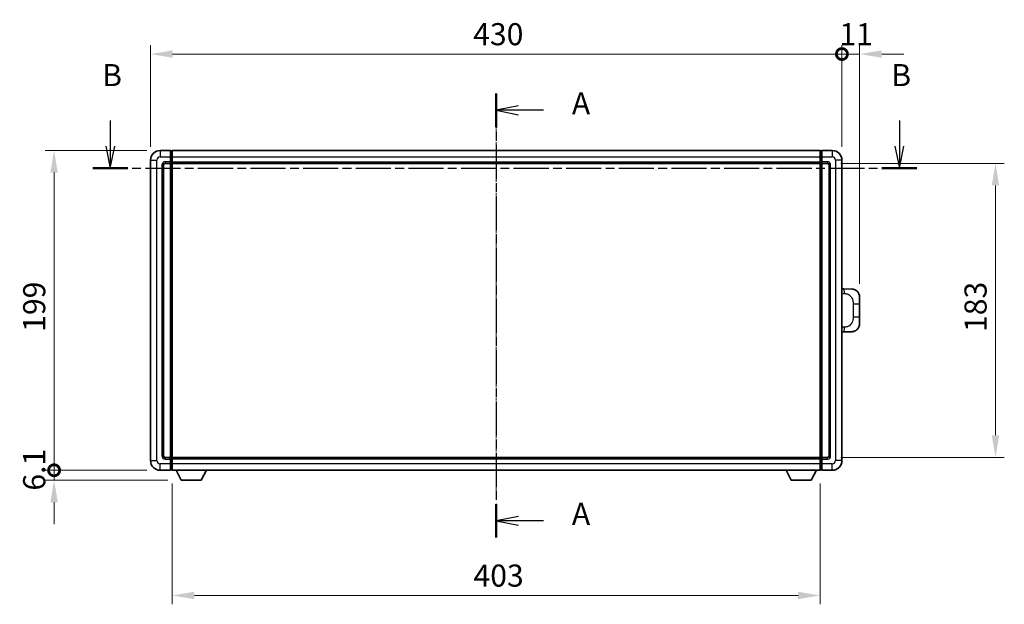
# Model space of a CAD drawing. Units: millimetres. Extents: x 4 to 12195, y 6 to 1552.
# Drawn here: x 2097 to 2710, y 567 to 931 of the extents above; entities that cross this region are included whole.
import ezdxf

# ---------------------------------------------------------------- set-up
doc = ezdxf.new("R2010")
doc.units = ezdxf.units.MM
doc.linetypes.add('CHAIN', pattern=[0.3543, 0.2362, -0.0295, 0.0591, -0.0295])
doc.layers.add('Centerline (ISO)', color=7, linetype='Continuous', lineweight=18, true_color=0x80ffff)
for name, color, linetype, lineweight in [('Dimension (ISO)', 7, 'Continuous', 18), ('Dimension (ISO) @ 1', 7, 'Continuous', 18), ('Section Line (ISO)', 7, 'CHAIN', 25), ('Visible (ISO)', 7, 'Continuous', 35), ('Visible Narrow (ISO)', 7, 'Continuous', 25)]:
    doc.layers.add(name, color=color, linetype=linetype, lineweight=lineweight)
doc.styles.add('Note Text (TK)', font='MS PGothic.ttf')
doc.dimstyles.new('Default - Method 1b (TK)', dxfattribs={"dimscale": 4, "dimtxt": 2.5, "dimasz": 2.5, "dimexe": 1, "dimexo": 1.5, "dimgap": 1, "dimtad": 1, "dimtoh": 1, "dimrnd": 1e-08, "dimdsep": 46, "dimtxsty": 'Note Text (TK)', "dimcen": 0.09, "dimdle": 5, "dimclrd": 100, "dimclre": 100, "dimclrt": 7, "dimadec": 1, "dimazin": 1, "dimtfac": 1, "dimtmove": 0, "dimatfit": 3, "dimfxl": 0, "dimtolj": 1, "dimlwd": -1, "dimlwe": -1, "dimarcsym": 0})

# ---------------------------------------------------------------- blocks, each defined once
blk = doc.blocks.new('2dTransSection0')
at = {"layer": 'Section Line (ISO)', "linetype": 'CHAIN', "ltscale": 16.385786}
blk.add_line((162.92, 167.86), (162.92, 117.61), dxfattribs=at)
at = {"layer": 'Section Line (ISO)', "linetype": 'Continuous', "lineweight": 50}
for p, q in [((162.92, 167.86), (162.92, 164.05)), ((162.92, 121.41), (162.92, 117.61))]:
    blk.add_line(p, q, dxfattribs=at)
at = {"layer": 'Section Line (ISO)', "linetype": 'Continuous'}
for p, q in [((165.42, 166.46), (162.92, 165.96)), ((165.42, 165.96), (162.92, 165.96)), ((162.92, 165.96), (165.42, 165.46)), ((168.27, 165.96), (165.42, 165.96)), ((165.42, 120.01), (162.92, 119.51)), ((165.42, 119.51), (162.92, 119.51)), ((162.92, 119.51), (165.42, 119.01)), ((168.27, 119.51), (165.42, 119.51))]:
    blk.add_line(p, q, dxfattribs=at)
at = {"layer": 'Section Line (ISO)', "char_height": 2.5, "attachment_point": 7, "style": 'Note Text (TK)'}
for insert in [(171.47, 164.71), (171.47, 118.27)]:
    blk.add_mtext('A', dxfattribs=dict(at, insert=insert))
blk = doc.blocks.new('2dTransSection1')
at = {"layer": 'Section Line (ISO)', "linetype": 'Continuous'}
for p, q in [((119.27, 164.79), (119.27, 161.91)), ((208.51, 164.79), (208.51, 161.91)), ((118.77, 161.91), (119.27, 159.41)), ((119.27, 161.91), (119.27, 159.41)), ((119.27, 159.41), (119.77, 161.91)), ((208.01, 161.91), (208.51, 159.41)), ((208.51, 161.91), (208.51, 159.41)), ((208.51, 159.41), (209.01, 161.91))]:
    blk.add_line(p, q, dxfattribs=at)
at = {"layer": 'Section Line (ISO)', "linetype": 'CHAIN', "ltscale": 16.79138}
blk.add_line((117.29, 159.41), (210.48, 159.41), dxfattribs=at)
at = {"layer": 'Section Line (ISO)', "linetype": 'Continuous', "lineweight": 50}
for p, q in [((117.29, 159.41), (121.24, 159.41)), ((206.53, 159.41), (210.48, 159.41))]:
    blk.add_line(p, q, dxfattribs=at)
at = {"layer": 'Section Line (ISO)', "char_height": 2.5, "attachment_point": 7, "style": 'Note Text (TK)'}
for insert in [(118.35, 167.91), (207.59, 167.91)]:
    blk.add_mtext('B', dxfattribs=dict(at, insert=insert))
blk = doc.blocks.new('_DotSmall')
at = {"color": 0, "linetype": 'ByBlock', "const_width": 0.5}
blk.add_lwpolyline([(-0.0625, 0, 1), (0.0625, 0, 1)], format="xyb", close=True, dxfattribs=at)
blk = doc.blocks.new('*D66')
at = {"layer": 'Defpoints', "color": 0, "transparency": 16777216}
for p in [(2118.85, 849.77), (2184.85, 849.77), (2184.85, 650.77)]:
    blk.add_point(p, dxfattribs=at)
at = {"layer": 'Dimension (ISO)', "color": 100, "transparency": 16777216}
for p, q in [((2176.6, 849.77), (2113.35, 849.77)), ((2118.85, 650.77), (2118.85, 836.02)), ((2176.6, 650.77), (2113.35, 650.77))]:
    blk.add_line(p, q, dxfattribs=at)
blk.add_solid([(2116.56, 836.02), (2121.15, 836.02), (2118.85, 849.77)], dxfattribs=at)
at = {"layer": 'Dimension (ISO)', "color": 100, "transparency": 16777216, "xscale": 13.75, "yscale": 13.75, "zscale": 13.75, "rotation": 270}
blk.add_blockref('_DotSmall', (2118.85, 650.77), dxfattribs=at)
at = {"layer": 'Dimension (ISO)', "color": 7, "transparency": 16777216, "insert": (2106.48, 736.92), "char_height": 13.75, "attachment_point": 4, "rotation": 90, "style": 'Note Text (TK)'}
blk.add_mtext('\\A1;199', dxfattribs=at)
blk = doc.blocks.new('*D67')
at = {"layer": 'Defpoints', "color": 0, "transparency": 16777216}
for p in [(2118.85, 650.77), (2184.85, 650.77), (2197.9, 644.67)]:
    blk.add_point(p, dxfattribs=at)
at = {"layer": 'Dimension (ISO)', "color": 100, "transparency": 16777216}
for p, q in [((2118.85, 650.77), (2118.85, 664.52)), ((2176.6, 650.77), (2113.35, 650.77)), ((2118.85, 644.67), (2118.85, 650.77)), ((2189.65, 644.67), (2113.35, 644.67)), ((2118.85, 630.92), (2118.85, 617.17))]:
    blk.add_line(p, q, dxfattribs=at)
blk.add_solid([(2116.56, 630.92), (2121.15, 630.92), (2118.85, 644.67)], dxfattribs=at)
at = {"layer": 'Dimension (ISO)', "color": 100, "transparency": 16777216, "xscale": 13.75, "yscale": 13.75, "zscale": 13.75, "rotation": 270}
blk.add_blockref('_DotSmall', (2118.85, 650.77), dxfattribs=at)
at = {"layer": 'Dimension (ISO)', "color": 7, "transparency": 16777216, "insert": (2106.48, 638.11), "char_height": 13.75, "attachment_point": 4, "rotation": 90, "style": 'Note Text (TK)'}
blk.add_mtext('\\A1;6.1', dxfattribs=at)
blk = doc.blocks.new('*D68')
at = {"layer": 'Defpoints', "color": 0, "transparency": 16777216}
for p in [(2608.85, 909.77), (2178.85, 843.77), (2608.85, 843.77)]:
    blk.add_point(p, dxfattribs=at)
at = {"layer": 'Dimension (ISO)', "color": 100, "transparency": 16777216}
for p, q in [((2178.85, 852.02), (2178.85, 915.27)), ((2608.85, 852.02), (2608.85, 915.27)), ((2192.6, 909.77), (2608.85, 909.77))]:
    blk.add_line(p, q, dxfattribs=at)
blk.add_solid([(2192.6, 912.06), (2192.6, 907.47), (2178.85, 909.77)], dxfattribs=at)
at = {"layer": 'Dimension (ISO)', "color": 100, "transparency": 16777216, "xscale": 13.75, "yscale": 13.75, "zscale": 13.75}
blk.add_blockref('_DotSmall', (2608.85, 909.77), dxfattribs=at)
at = {"layer": 'Dimension (ISO)', "color": 7, "transparency": 16777216, "insert": (2379.5, 922.14), "char_height": 13.75, "attachment_point": 4, "style": 'Note Text (TK)'}
blk.add_mtext('\\A1;430', dxfattribs=at)
blk = doc.blocks.new('*D69')
at = {"layer": 'Defpoints', "color": 0, "transparency": 16777216}
for p in [(2619.85, 909.77), (2608.85, 843.77), (2619.85, 758.54)]:
    blk.add_point(p, dxfattribs=at)
at = {"layer": 'Dimension (ISO)', "color": 100, "transparency": 16777216}
for p, q in [((2608.85, 852.02), (2608.85, 915.27)), ((2619.85, 766.79), (2619.85, 915.27)), ((2608.85, 909.77), (2595.1, 909.77)), ((2608.85, 909.77), (2619.85, 909.77)), ((2633.6, 909.77), (2647.35, 909.77))]:
    blk.add_line(p, q, dxfattribs=at)
blk.add_solid([(2633.6, 912.06), (2633.6, 907.47), (2619.85, 909.77)], dxfattribs=at)
at = {"layer": 'Dimension (ISO)', "color": 100, "transparency": 16777216, "xscale": 13.75, "yscale": 13.75, "zscale": 13.75}
blk.add_blockref('_DotSmall', (2608.85, 909.77), dxfattribs=at)
at = {"layer": 'Dimension (ISO)', "color": 7, "transparency": 16777216, "insert": (2607.28, 922.14), "char_height": 13.75, "attachment_point": 4, "style": 'Note Text (TK)'}
blk.add_mtext('\\A1;11', dxfattribs=at)
blk = doc.blocks.new('*D76')
at = {"layer": 'Defpoints', "color": 0, "transparency": 16777216}
for p in [(2192.35, 650.77), (2595.35, 650.77), (2192.35, 572.86)]:
    blk.add_point(p, dxfattribs=at)
at = {"layer": 'Dimension (ISO)', "color": 100, "transparency": 16777216}
for p, q in [((2192.35, 642.52), (2192.35, 567.36)), ((2595.35, 642.52), (2595.35, 567.36)), ((2581.6, 572.86), (2206.1, 572.86))]:
    blk.add_line(p, q, dxfattribs=at)
for points in [[(2206.1, 575.15), (2206.1, 570.56), (2192.35, 572.86)], [(2581.6, 575.15), (2581.6, 570.56), (2595.35, 572.86)]]:
    blk.add_solid(points, dxfattribs=at)
at = {"layer": 'Dimension (ISO)', "color": 7, "transparency": 16777216, "insert": (2379.71, 585.23), "char_height": 13.75, "attachment_point": 4, "style": 'Note Text (TK)'}
blk.add_mtext('\\A1;403', dxfattribs=at)
blk = doc.blocks.new('*D77')
at = {"layer": 'Defpoints', "color": 0, "transparency": 16777216}
for p in [(2599.85, 841.77), (2599.85, 658.77), (2704.35, 658.77)]:
    blk.add_point(p, dxfattribs=at)
at = {"layer": 'Dimension (ISO)', "color": 100, "transparency": 16777216}
for p, q in [((2608.1, 841.77), (2709.85, 841.77)), ((2704.35, 828.02), (2704.35, 672.52)), ((2608.1, 658.77), (2709.85, 658.77))]:
    blk.add_line(p, q, dxfattribs=at)
for points in [[(2702.06, 828.02), (2706.65, 828.02), (2704.35, 841.77)], [(2702.06, 672.52), (2706.65, 672.52), (2704.35, 658.77)]]:
    blk.add_solid(points, dxfattribs=at)
at = {"layer": 'Dimension (ISO)', "color": 7, "transparency": 16777216, "insert": (2691.98, 736.83), "char_height": 13.75, "attachment_point": 4, "rotation": 90, "style": 'Note Text (TK)'}
blk.add_mtext('\\A1;183', dxfattribs=at)

msp = doc.modelspace()

# ---------------------------------------------------------------- linework, layer by layer
at = {"layer": 'Centerline (ISO)', "linetype": 'CHAIN', "ltscale": 23.990969}
msp.add_line((2393.8537, 863.5166), (2393.8537, 637.0166), dxfattribs=at)
at = {"layer": 'Visible (ISO)'}
for p, q in [((2191.3537, 849.7666), (2184.8537, 849.7666)), ((2191.3537, 849.7666), (2191.3537, 845.7666)), ((2192.1037, 849.4666), (2191.3537, 849.4666)), ((2191.3537, 842.7666), (2191.3537, 845.7666)), ((2192.3537, 849.7666), (2595.3537, 849.7666)), ((2192.3537, 845.7666), (2192.3537, 849.7666)), ((2192.3537, 845.7666), (2192.3537, 842.7666)), ((2595.3537, 849.7666), (2595.3537, 845.7666)), ((2595.3537, 842.7666), (2595.3537, 845.7666)), ((2595.6037, 849.4666), (2596.3537, 849.4666)), ((2602.8537, 849.7666), (2596.3537, 849.7666)), ((2596.3537, 845.7666), (2596.3537, 849.7666)), ((2596.3537, 845.7666), (2596.3537, 842.7666)), ((2178.8537, 843.7666), (2178.8537, 656.7666)), ((2186.8537, 659.7666), (2186.8537, 840.7666)), ((2187.8537, 841.7666), (2191.3537, 841.7666)), ((2191.3537, 842.7666), (2191.3537, 841.7666)), ((2192.1037, 842.0666), (2191.3537, 842.0666)), ((2191.3537, 658.7666), (2191.3537, 841.7666)), ((2192.3537, 841.7666), (2192.3537, 842.7666)), ((2192.3537, 841.7666), (2595.3537, 841.7666)), ((2192.3537, 658.7666), (2192.3537, 841.7666)), ((2595.3537, 842.7666), (2595.3537, 841.7666)), ((2595.3537, 841.7666), (2595.3537, 658.7666)), ((2595.6037, 842.0666), (2596.3537, 842.0666)), ((2596.3537, 841.7666), (2596.3537, 842.7666)), ((2596.3537, 841.7666), (2596.3537, 658.7666)), ((2596.3537, 841.7666), (2599.8537, 841.7666)), ((2600.8537, 840.7666), (2600.8537, 659.7666)), ((2608.8537, 656.7666), (2608.8537, 843.7666)), ((2609.9811, 763.7098), (2608.8537, 763.7492)), ((2615.0282, 763.5336), (2609.9811, 763.7098)), ((2619.8537, 758.5366), (2619.8537, 754.404)), ((2619.8537, 746.1293), (2619.8537, 754.404)), ((2619.8537, 746.1293), (2619.8537, 741.9967)), ((2608.8537, 736.7841), (2609.9811, 736.8235)), ((2609.9811, 736.8235), (2615.0282, 736.9997)), ((2191.3537, 658.7666), (2187.8537, 658.7666)), ((2191.3537, 658.7666), (2191.3537, 657.7666)), ((2192.1037, 658.4666), (2191.3537, 658.4666)), ((2191.3537, 654.7666), (2191.3537, 657.7666)), ((2595.3537, 658.7666), (2192.3537, 658.7666)), ((2192.3537, 657.7666), (2192.3537, 658.7666)), ((2192.3537, 657.7666), (2192.3537, 654.7666)), ((2595.3537, 658.7666), (2595.3537, 657.7666)), ((2595.3537, 654.7666), (2595.3537, 657.7666)), ((2595.6037, 658.4666), (2596.3537, 658.4666)), ((2596.3537, 657.7666), (2596.3537, 658.7666)), ((2599.8537, 658.7666), (2596.3537, 658.7666)), ((2596.3537, 657.7666), (2596.3537, 654.7666)), ((2184.8537, 650.7666), (2191.3537, 650.7666)), ((2191.3537, 654.7666), (2191.3537, 650.7666)), ((2192.1037, 651.0666), (2191.3537, 651.0666)), ((2192.3537, 650.7666), (2192.3537, 654.7666)), ((2595.3537, 650.7666), (2192.3537, 650.7666)), ((2197.9037, 644.6666), (2194.7653, 650.7666)), ((2210.4037, 644.6666), (2213.5421, 650.7666)), ((2577.3037, 644.6666), (2574.1653, 650.7666)), ((2589.8037, 644.6666), (2592.9421, 650.7666)), ((2595.3537, 654.7666), (2595.3537, 650.7666)), ((2595.6037, 651.0666), (2596.3537, 651.0666)), ((2596.3537, 650.7666), (2596.3537, 654.7666)), ((2596.3537, 650.7666), (2602.8537, 650.7666)), ((2197.9037, 644.6666), (2210.4037, 644.6666)), ((2577.3037, 644.6666), (2589.8037, 644.6666))]:
    msp.add_line(p, q, dxfattribs=at)
for centre, radius, start, end in [((2184.8537, 843.7666), 6, 90, 180), ((2192.1037, 849.2166), 0.25, 0, 90), ((2595.6037, 849.2166), 0.25, 90, 180), ((2602.8537, 843.7666), 6, 0, 90), ((2187.8537, 840.7666), 1, 90, 180), ((2192.1037, 842.3166), 0.25, 270, 0), ((2595.6037, 842.3166), 0.25, 180, 270), ((2599.8537, 840.7666), 1, 0, 90), ((2614.8537, 758.5366), 5, 0, 47.0029788), ((2614.8537, 741.9967), 5, 312.9970212, 0), ((2184.8537, 656.7666), 6, 180, 270), ((2187.8537, 659.7666), 1, 180, 270), ((2192.1037, 658.2166), 0.25, 0, 90), ((2595.6037, 658.2166), 0.25, 90, 180), ((2599.8537, 659.7666), 1, 270, 0), ((2602.8537, 656.7666), 6, 270, 0), ((2192.1037, 651.3166), 0.25, 270, 0), ((2595.6037, 651.3166), 0.25, 180, 270)]:
    msp.add_arc(centre, radius, start, end, dxfattribs=at)
for points, knots in [([(2615.0282, 763.5336), (2615.2838, 763.5246), (2615.5414, 763.4957), (2615.9699, 763.4138), (2616.1453, 763.3703), (2616.3757, 763.2998), (2616.433, 763.2811), (2616.7083, 763.1858), (2616.9237, 763.094), (2617.2992, 762.9019), (2617.4629, 762.806), (2617.7356, 762.625), (2617.8488, 762.5426), (2618.0107, 762.4145), (2618.0644, 762.3702), (2618.1414, 762.3038), (2618.1668, 762.2815), (2618.2161, 762.2373), (2618.2397, 762.2158), (2618.2635, 762.1936)], [0, 0, 0, 0, 0.078120947, 0.078120947, 0.13297333, 0.13297333, 0.151232575, 0.151232575, 0.221140313, 0.221140313, 0.277761151, 0.277761151, 0.320245644, 0.320245644, 0.342263645, 0.342263645, 0.35346824, 0.35346824, 0.364744749, 0.364744749, 0.364744749, 0.364744749]), ([(2618.2635, 738.3397), (2618.2426, 738.3203), (2618.2222, 738.3015), (2618.1787, 738.2624), (2618.1562, 738.2425), (2618.0877, 738.1829), (2618.0397, 738.1426), (2617.8949, 738.026), (2617.7933, 737.95), (2617.5499, 737.7824), (2617.4043, 737.6926), (2617.0441, 737.4955), (2616.8232, 737.3946), (2616.3424, 737.2155), (2616.0784, 737.1414), (2615.5542, 737.039), (2615.2902, 737.0089), (2615.0282, 736.9997)], [0, 0, 0, 0, 0.010414368, 0.010414368, 0.020739711, 0.020739711, 0.040939644, 0.040939644, 0.079734413, 0.079734413, 0.130964325, 0.130964325, 0.203039647, 0.203039647, 0.286099518, 0.286099518, 0.36662243, 0.36662243, 0.36662243, 0.36662243])]:
    msp.add_open_spline(points, degree=3, knots=knots, dxfattribs=at)
at = {"layer": 'Visible Narrow (ISO)'}
for p, q in [((2184.8537, 849.7666), (2184.8537, 845.7666)), ((2184.8537, 845.7666), (2191.3537, 845.7666)), ((2192.1037, 845.7666), (2191.3537, 845.7666)), ((2192.1037, 845.7666), (2192.1037, 849.4666)), ((2192.3537, 845.7666), (2192.1037, 845.7666)), ((2192.1037, 845.7666), (2192.1037, 842.7666)), ((2192.3537, 845.7666), (2595.3537, 845.7666)), ((2595.3537, 845.7666), (2595.6037, 845.7666)), ((2595.6037, 849.4666), (2595.6037, 845.7666)), ((2595.6037, 845.7666), (2596.3537, 845.7666)), ((2595.6037, 842.7666), (2595.6037, 845.7666)), ((2596.3537, 845.7666), (2602.8537, 845.7666)), ((2602.8537, 849.7666), (2602.8537, 845.7666)), ((2178.8537, 843.7666), (2182.8537, 843.7666)), ((2182.8537, 656.7666), (2182.8537, 843.7666)), ((2185.8537, 840.7666), (2185.8537, 659.7666)), ((2185.8537, 840.7666), (2186.8537, 840.7666)), ((2191.3537, 842.7666), (2187.8537, 842.7666)), ((2187.8537, 842.7666), (2187.8537, 841.7666)), ((2192.1037, 842.7666), (2191.3537, 842.7666)), ((2192.3537, 842.7666), (2192.1037, 842.7666)), ((2192.1037, 842.0666), (2192.1037, 842.7666)), ((2192.1037, 842.0666), (2192.1037, 658.4666)), ((2192.3537, 842.7666), (2595.3537, 842.7666)), ((2595.3537, 842.7666), (2595.6037, 842.7666)), ((2595.6037, 842.7666), (2596.3537, 842.7666)), ((2595.6037, 842.7666), (2595.6037, 842.0666)), ((2595.6037, 658.4666), (2595.6037, 842.0666)), ((2599.8537, 842.7666), (2596.3537, 842.7666)), ((2599.8537, 842.7666), (2599.8537, 841.7666)), ((2601.8537, 840.7666), (2600.8537, 840.7666)), ((2601.8537, 659.7666), (2601.8537, 840.7666)), ((2604.8537, 843.7666), (2604.8537, 656.7666)), ((2608.8537, 843.7666), (2604.8537, 843.7666)), ((2608.8537, 760.7673), (2610.4488, 760.7116)), ((2615.8077, 754.404), (2619.8537, 754.404)), ((2615.8077, 754.404), (2615.8077, 746.1293)), ((2619.8537, 746.1293), (2615.8077, 746.1293)), ((2610.4488, 739.8216), (2608.8537, 739.7659)), ((2178.8537, 656.7666), (2182.8537, 656.7666)), ((2185.8537, 659.7666), (2186.8537, 659.7666)), ((2187.8537, 657.7666), (2187.8537, 658.7666)), ((2187.8537, 657.7666), (2191.3537, 657.7666)), ((2192.1037, 657.7666), (2191.3537, 657.7666)), ((2192.1037, 657.7666), (2192.1037, 658.4666)), ((2192.3537, 657.7666), (2192.1037, 657.7666)), ((2192.1037, 657.7666), (2192.1037, 654.7666)), ((2595.3537, 657.7666), (2192.3537, 657.7666)), ((2595.3537, 657.7666), (2595.6037, 657.7666)), ((2595.6037, 658.4666), (2595.6037, 657.7666)), ((2595.6037, 657.7666), (2596.3537, 657.7666)), ((2595.6037, 654.7666), (2595.6037, 657.7666)), ((2596.3537, 657.7666), (2599.8537, 657.7666)), ((2599.8537, 657.7666), (2599.8537, 658.7666)), ((2601.8537, 659.7666), (2600.8537, 659.7666)), ((2608.8537, 656.7666), (2604.8537, 656.7666)), ((2191.3537, 654.7666), (2184.8537, 654.7666)), ((2184.8537, 650.7666), (2184.8537, 654.7666)), ((2192.1037, 654.7666), (2191.3537, 654.7666)), ((2192.3537, 654.7666), (2192.1037, 654.7666)), ((2192.1037, 651.0666), (2192.1037, 654.7666)), ((2595.3537, 654.7666), (2192.3537, 654.7666)), ((2595.3537, 654.7666), (2595.6037, 654.7666)), ((2595.6037, 654.7666), (2596.3537, 654.7666)), ((2595.6037, 654.7666), (2595.6037, 651.0666)), ((2602.8537, 654.7666), (2596.3537, 654.7666)), ((2602.8537, 650.7666), (2602.8537, 654.7666))]:
    msp.add_line(p, q, dxfattribs=at)
for centre, start, end in [((2184.8537, 843.7666), 90, 180), ((2602.8537, 843.7666), 0, 90), ((2187.8537, 840.7666), 90, 180), ((2599.8537, 840.7666), 0, 90), ((2184.8537, 656.7666), 180, 270), ((2187.8537, 659.7666), 180, 270), ((2599.8537, 659.7666), 270, 0), ((2602.8537, 656.7666), 270, 0)]:
    msp.add_arc(centre, 2, start, end, dxfattribs=at)
for centre, major_axis, start_param, end_param in [((2609.8764, 760.7116), (0.1047, 2.9982), 4.71904817, 6.28318531), ((2609.8764, 739.8216), (0.1047, -2.9982), 0, 1.56413714)]:
    msp.add_ellipse(centre, major_axis=major_axis, ratio=0.19069699, start_param=start_param, end_param=end_param, dxfattribs=at)
for points, knots in [([(2610.4488, 760.7116), (2611.1558, 760.687), (2611.9262, 760.6235), (2612.665, 760.2987), (2613.6311, 759.8739), (2614.5275, 759.0077), (2615.0776, 757.9557), (2615.4981, 757.1516), (2615.7125, 756.2605), (2615.7769, 755.4557), (2615.8064, 755.0867), (2615.8077, 754.7341), (2615.8077, 754.404)], [0, 0, 0, 0, 0.26559079, 0.26559079, 0.26559079, 0.61290113, 0.61290113, 0.61290113, 0.8783338, 0.8783338, 0.8783338, 1, 1, 1, 1]), ([(2615.8077, 746.1293), (2615.8077, 745.5328), (2615.7948, 744.8636), (2615.6444, 744.1605), (2615.4152, 743.0893), (2614.8674, 741.9948), (2614.0732, 741.206), (2613.4046, 740.5418), (2612.5984, 740.1273), (2611.8005, 739.9572), (2611.3387, 739.8588), (2610.8833, 739.8368), (2610.4488, 739.8216)], [0, 0, 0, 0, 0.21983104, 0.21983104, 0.21983104, 0.55477785, 0.55477785, 0.55477785, 0.83679083, 0.83679083, 0.83679083, 1, 1, 1, 1])]:
    msp.add_open_spline(points, degree=3, knots=knots, dxfattribs=at)

# ---------------------------------------------------------------- block references
at = {"layer": 'Section Line (ISO)', "xscale": 5.5, "yscale": 5.5, "zscale": 5.5}
for name in ['2dTransSection1', '2dTransSection0']:
    msp.add_blockref(name, (1497.8025, -37.995), dxfattribs=at)

# ---------------------------------------------------------------- dimensions: what is measured, and where the dimension line sits
at = {"layer": 'Dimension (ISO) @ 1', "color": 100, "true_color": 0x00ff3f}
for base, p1, p2, angle, override, picture, middle in [((2608.8537, 909.7666), (2178.8537, 843.7666), (2608.8537, 843.7666), 180, {"dimscale": 1, "dimtxt": 13.75, "dimasz": 13.75, "dimexe": 5.5, "dimexo": 8.25, "dimgap": 5.5, "dimtoh": 0, "dimdec": 2, "dimblk2": 'DotSmall', "dimsah": 1, "dimcen": 0.495, "dimdle": 0, "dimtol": 0, "dimlim": 0, "dimtp": 0, "dimtm": 0, "dimtdec": 2, "dimtix": 0, "dimtofl": 0, "dimtmove": 0, "dimatfit": 1}, '*D68', (2393.7987, 909.7666)), ((2619.8537, 909.7666), (2608.8537, 843.7666), (2619.8537, 758.5366), 180, {"dimscale": 1, "dimtxt": 13.75, "dimasz": 13.75, "dimexe": 5.5, "dimexo": 8.25, "dimgap": 5.5, "dimtoh": 0, "dimdec": 2, "dimblk1": 'DotSmall', "dimsah": 1, "dimcen": 0.495, "dimdle": 0, "dimtol": 0, "dimlim": 0, "dimtp": 0, "dimtm": 0, "dimtdec": 2, "dimtix": 0, "dimtofl": 1, "dimtmove": 0, "dimatfit": 1}, '*D69', (2614.3537, 909.7666)), ((2118.8537, 849.7666), (2184.8537, 650.7666), (2184.8537, 849.7666), 90, {"dimscale": 1, "dimtxt": 13.75, "dimasz": 13.75, "dimexe": 5.5, "dimexo": 8.25, "dimgap": 5.5, "dimtoh": 0, "dimdec": 2, "dimblk1": 'DotSmall', "dimsah": 1, "dimcen": 0.495, "dimdle": 0, "dimtol": 0, "dimlim": 0, "dimtp": 0, "dimtm": 0, "dimtdec": 2, "dimtix": 0, "dimtofl": 0, "dimtmove": 0, "dimatfit": 1}, '*D66', (2118.8537, 750.3216)), ((2704.3537, 658.7666), (2599.8537, 841.7666), (2599.8537, 658.7666), 270, {"dimscale": 1, "dimtxt": 13.75, "dimasz": 13.75, "dimexe": 5.5, "dimexo": 8.25, "dimgap": 5.5, "dimtoh": 0, "dimdec": 2, "dimcen": 0.495, "dimtol": 0, "dimlim": 0, "dimtp": 0, "dimtm": 0, "dimtdec": 2, "dimtix": 0, "dimtofl": 0, "dimtmove": 0, "dimatfit": 1}, '*D77', (2704.3537, 750.2666)), ((2118.8537, 650.7666), (2197.9037, 644.6666), (2184.8537, 650.7666), 90, {"dimscale": 1, "dimtxt": 13.75, "dimasz": 13.75, "dimexe": 5.5, "dimexo": 8.25, "dimgap": 5.5, "dimtoh": 0, "dimdec": 2, "dimblk2": 'DotSmall', "dimsah": 1, "dimcen": 0.495, "dimdle": 0, "dimtol": 0, "dimlim": 0, "dimtp": 0, "dimtm": 0, "dimtdec": 2, "dimtix": 0, "dimtofl": 1, "dimtmove": 0, "dimatfit": 1}, '*D67', (2118.8537, 647.7166)), ((2192.3537, 572.8552), (2595.3537, 650.7666), (2192.3537, 650.7666), 180, {"dimscale": 1, "dimtxt": 13.75, "dimasz": 13.75, "dimexe": 5.5, "dimexo": 8.25, "dimgap": 5.5, "dimtoh": 0, "dimdec": 2, "dimcen": 0.495, "dimtol": 0, "dimlim": 0, "dimtp": 0, "dimtm": 0, "dimtdec": 2, "dimtix": 0, "dimtofl": 0, "dimtmove": 0, "dimatfit": 1}, '*D76', (2393.8537, 572.8552))]:
    dim = msp.add_linear_dim(base=base, p1=p1, p2=p2, angle=angle, dimstyle='Default - Method 1b (TK)', override=override, dxfattribs=at)
    dim.commit()
    dim.dimension.update_dxf_attribs({"geometry": picture, "text_midpoint": middle, "dimtype": 128})

doc.saveas('drawing.dxf')
